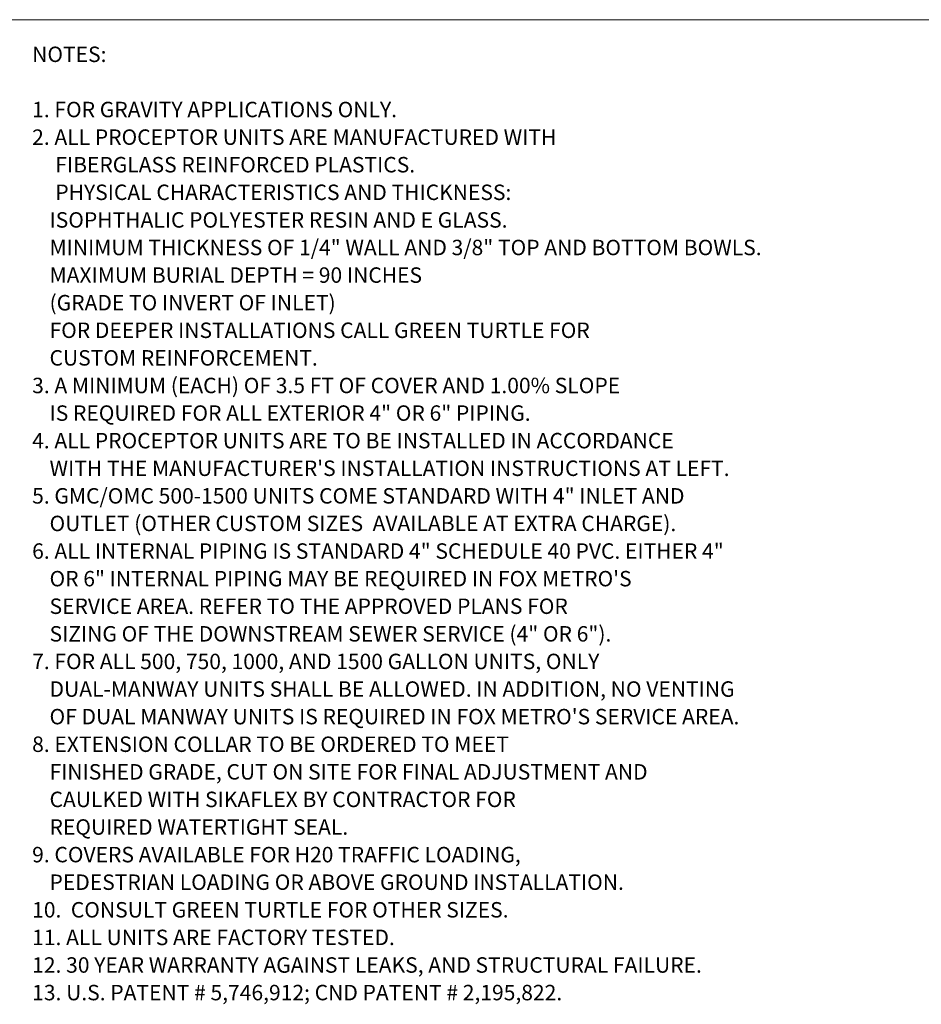
# Model space of a CAD drawing. Units: inches. Extents: x 0.3 to 10.6, y 0.2 to 8.1.
# Drawn here: x 4.8 to 7.7, y 4.9 to 8.1 of the extents above; entities that cross this region are included whole.
import ezdxf

# ---------------------------------------------------------------- set-up
doc = ezdxf.new("R2010")
doc.units = ezdxf.units.IN
doc.header["$MEASUREMENT"] = 0
doc.layers.add('FORMAT', color=7, linetype='Continuous')
doc.styles.add('SLDTEXTSTYLE0', font='TXT', dxfattribs={"width": 0.75})
doc.styles.add('SLDTEXTSTYLE4', font='TXT', dxfattribs={"width": 0.699074})

# ---------------------------------------------------------------- blocks, each defined once
blk = doc.blocks.new('Block35')
at = {"color": 8, "linetype": 'Continuous', "lineweight": 18}
blk.add_line((0.297, 8.0443), (10.597, 8.0443), dxfattribs=at)
blk = doc.blocks.new('SW_NOTE_2')
at = {"layer": 'FORMAT', "color": 0, "char_height": 0.05, "attachment_point": 1}
for s, insert, style in [('NOTES:', (0, 0.0645), 'SLDTEXTSTYLE0'), ('1. FOR GRAVITY APPLICATIONS ONLY.', (0, -0.1143), 'SLDTEXTSTYLE0'), ('2. ALL PROCEPTOR UNITS ARE MANUFACTURED WITH', (0, -0.2037), 'SLDTEXTSTYLE0'), ('FIBERGLASS REINFORCED PLASTICS.', (0.075, -0.293), 'SLDTEXTSTYLE0'), ('PHYSICAL CHARACTERISTICS AND THICKNESS:', (0.075, -0.3824), 'SLDTEXTSTYLE0'), ('ISOPHTHALIC POLYESTER RESIN AND E GLASS.', (0.0563, -0.4718), 'SLDTEXTSTYLE0'), ('MINIMUM THICKNESS OF 1/4" WALL AND 3/8" TOP AND BOTTOM BOWLS.', (0.0563, -0.5611), 'SLDTEXTSTYLE0'), ('MAXIMUM BURIAL DEPTH = 90 INCHES', (0.0563, -0.6505), 'SLDTEXTSTYLE0'), ('(GRADE TO INVERT OF INLET)', (0.0563, -0.7399), 'SLDTEXTSTYLE0'), ('FOR DEEPER INSTALLATIONS CALL GREEN TURTLE FOR', (0.0563, -0.8292), 'SLDTEXTSTYLE0'), ('CUSTOM REINFORCEMENT.', (0.0563, -0.9186), 'SLDTEXTSTYLE0'), ('3. A MINIMUM (EACH) OF 3.5 FT OF COVER AND 1.00% SLOPE', (0, -1.008), 'SLDTEXTSTYLE4'), ('IS REQUIRED FOR ALL EXTERIOR 4" OR 6" PIPING.', (0.0563, -1.0974), 'SLDTEXTSTYLE0'), ('4. ALL PROCEPTOR UNITS ARE TO BE INSTALLED IN ACCORDANCE', (0, -1.1867), 'SLDTEXTSTYLE0'), ("WITH THE MANUFACTURER'S INSTALLATION INSTRUCTIONS AT LEFT.", (0.0563, -1.2761), 'SLDTEXTSTYLE0'), ('5. GMC/OMC 500-1500 UNITS COME STANDARD WITH 4" INLET AND', (0, -1.3655), 'SLDTEXTSTYLE0'), ('OUTLET (OTHER CUSTOM SIZES  AVAILABLE AT EXTRA CHARGE).', (0.0563, -1.4548), 'SLDTEXTSTYLE0'), ('6. ALL INTERNAL PIPING IS STANDARD 4" SCHEDULE 40 PVC. EITHER 4"', (0, -1.5442), 'SLDTEXTSTYLE0'), ('OR 6" INTERNAL PIPING MAY BE REQUIRED IN FOX METRO\'S', (0.0563, -1.6336), 'SLDTEXTSTYLE0'), ('SERVICE AREA. REFER TO THE APPROVED PLANS FOR', (0.0563, -1.7229), 'SLDTEXTSTYLE0'), ('SIZING OF THE DOWNSTREAM SEWER SERVICE (4" OR 6").', (0.0563, -1.8123), 'SLDTEXTSTYLE0'), ('7. FOR ALL 500, 750, 1000, AND 1500 GALLON UNITS, ONLY', (0, -1.9017), 'SLDTEXTSTYLE0'), ('DUAL-MANWAY UNITS SHALL BE ALLOWED. IN ADDITION, NO VENTING', (0.0563, -1.9911), 'SLDTEXTSTYLE0'), ("OF DUAL MANWAY UNITS IS REQUIRED IN FOX METRO'S SERVICE AREA.", (0.0563, -2.0804), 'SLDTEXTSTYLE0'), ('8. EXTENSION COLLAR TO BE ORDERED TO MEET', (0, -2.1698), 'SLDTEXTSTYLE0'), ('FINISHED GRADE, CUT ON SITE FOR FINAL ADJUSTMENT AND', (0.0563, -2.2592), 'SLDTEXTSTYLE0'), ('CAULKED WITH SIKAFLEX BY CONTRACTOR FOR', (0.0563, -2.3485), 'SLDTEXTSTYLE0'), ('REQUIRED WATERTIGHT SEAL.', (0.0563, -2.4379), 'SLDTEXTSTYLE0'), ('9. COVERS AVAILABLE FOR H20 TRAFFIC LOADING,', (0, -2.5273), 'SLDTEXTSTYLE0'), ('PEDESTRIAN LOADING OR ABOVE GROUND INSTALLATION.', (0.0563, -2.6166), 'SLDTEXTSTYLE0'), ('10.  CONSULT GREEN TURTLE FOR OTHER SIZES.', (0, -2.706), 'SLDTEXTSTYLE0'), ('11. ALL UNITS ARE FACTORY TESTED.', (0, -2.7954), 'SLDTEXTSTYLE0'), ('12. 30 YEAR WARRANTY AGAINST LEAKS, AND STRUCTURAL FAILURE.', (0, -2.8848), 'SLDTEXTSTYLE0'), ('13. U.S. PATENT # 5,746,912; CND PATENT # 2,195,822.', (0, -2.9741), 'SLDTEXTSTYLE0')]:
    blk.add_mtext(s, dxfattribs=dict(at, insert=insert, style=style))

msp = doc.modelspace()

# ---------------------------------------------------------------- block references
at = {"color": 7, "linetype": 'Continuous'}
msp.add_blockref('Block35', (0.0066868, 0.0070389), dxfattribs=at)
at = {"layer": 'FORMAT'}
msp.add_blockref('SW_NOTE_2', (4.8072222, 7.8996955), dxfattribs=at)

doc.saveas('drawing.dxf')
